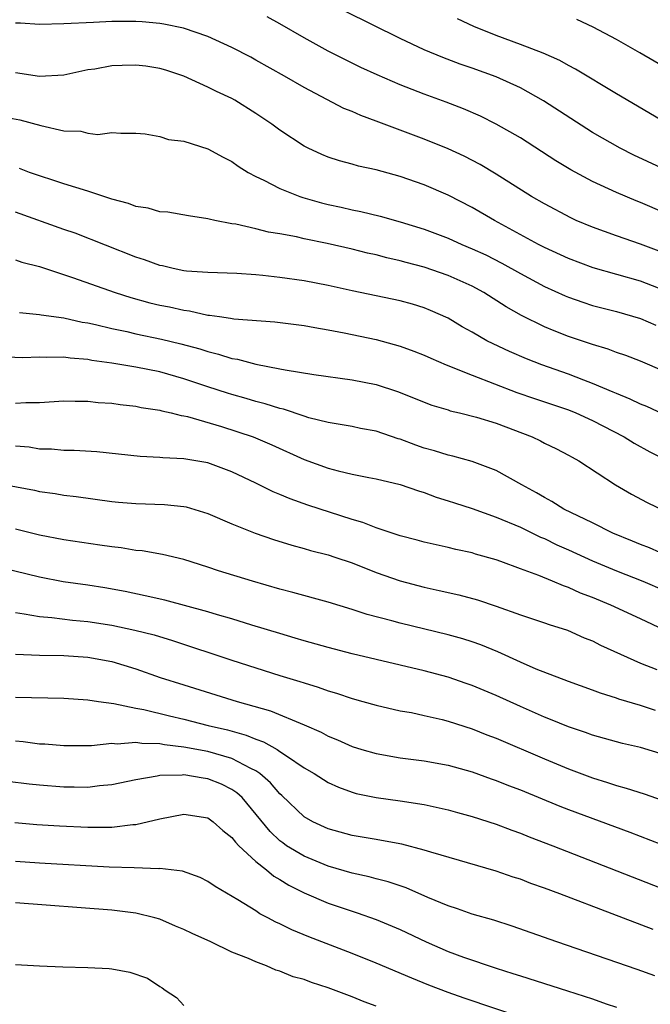
# Model space of a CAD drawing. Units: inches. Extents: x 2586000 to 2589000, y 1512000 to 1515000.
# Drawn here: x 2586397 to 2586450, y 1512780 to 1512862 of the extents above; entities that cross this region are included whole.
import ezdxf

# ---------------------------------------------------------------- set-up
doc = ezdxf.new("R2010")
doc.units = ezdxf.units.IN
doc.header["$MEASUREMENT"] = 0
doc.layers.add('LD25861512_2ft', color=72, linetype='Continuous')

msp = doc.modelspace()

# ---------------------------------------------------------------- linework, layer by layer
at = {"layer": 'LD25861512_2ft'}
for points, elevation in [([(2586451, 1512845.635), (2586449, 1512846.498), (2586448.636, 1512846.636), (2586447, 1512847.323), (2586445, 1512848.232), (2586443.205, 1512849.205), (2586441.963, 1512849.964), (2586439, 1512851.857), (2586437, 1512853.013), (2586435.675, 1512853.675), (2586434.28, 1512854.28), (2586432.84, 1512854.84), (2586431, 1512855.514), (2586429, 1512856.288), (2586427.097, 1512857.097), (2586425.728, 1512857.728), (2586424.382, 1512858.382), (2586423, 1512859.084), (2586421, 1512860.179), (2586419, 1512861.353), (2586417.946, 1512861.946)], 9118), ([(2586453, 1512848.314), (2586448.436, 1512850.436), (2586447.313, 1512851), (2586445, 1512852.327), (2586440.936, 1512854.936), (2586439, 1512856.015), (2586437, 1512856.937), (2586435, 1512857.662), (2586434.002, 1512858.002), (2586432.545, 1512858.545), (2586431, 1512859.187), (2586429, 1512860.119), (2586424.397, 1512862.398)], 9116), ([(2586451, 1512842.279), (2586449, 1512843.019), (2586447, 1512843.712), (2586445, 1512844.432), (2586443.651, 1512845), (2586443.203, 1512845.203), (2586441, 1512846.379), (2586439.93, 1512847), (2586437, 1512848.848), (2586435.655, 1512849.655), (2586434.337, 1512850.337), (2586433, 1512850.945), (2586431, 1512851.747), (2586427, 1512853.254), (2586425.719, 1512853.719), (2586425, 1512854.048), (2586424.317, 1512854.318), (2586421, 1512856.046), (2586419.371, 1512857), (2586417, 1512858.342), (2586416.57, 1512858.57), (2586415, 1512859.39), (2586413, 1512860.305), (2586410.977, 1512860.977), (2586409.335, 1512861.335), (2586409, 1512861.39), (2586407.519, 1512861.519), (2586407, 1512861.544), (2586405, 1512861.536), (2586403.473, 1512861.473), (2586401, 1512861.341), (2586399, 1512861.304), (2586397.407, 1512861.407), (2586397, 1512861.401)], 9120), ([(2586451.105, 1512853.105), (2586447, 1512855.516), (2586443.591, 1512857.591), (2586443, 1512857.895), (2586442.294, 1512858.294), (2586440.907, 1512858.907), (2586439, 1512859.634), (2586437, 1512860.373), (2586435.125, 1512861.125), (2586433.758, 1512861.758)], 9114), ([(2586451, 1512857.733), (2586448.947, 1512858.947), (2586447, 1512860.042), (2586445.069, 1512861.069), (2586443.702, 1512861.702)], 9112), ([(2586451, 1512839.168), (2586449, 1512839.936), (2586445.058, 1512841.058), (2586443, 1512841.823), (2586441, 1512842.749), (2586440.521, 1512843), (2586436.837, 1512845), (2586435, 1512846.064), (2586433, 1512847.091), (2586431, 1512847.948), (2586429, 1512848.642), (2586427, 1512849.198), (2586425.521, 1512849.521), (2586425, 1512849.679), (2586423.955, 1512849.955), (2586423, 1512850.272), (2586422.481, 1512850.482), (2586421.333, 1512851), (2586421, 1512851.167), (2586419, 1512852.494), (2586418.324, 1512853), (2586417, 1512853.901), (2586415.234, 1512855), (2586415, 1512855.129), (2586413.722, 1512855.722), (2586413, 1512856.088), (2586411, 1512857.002), (2586409.503, 1512857.504), (2586409, 1512857.639), (2586407.826, 1512857.826), (2586407, 1512857.924), (2586405.874, 1512857.874), (2586405, 1512857.856), (2586403.587, 1512857.587), (2586403, 1512857.52), (2586401, 1512857.087), (2586399, 1512856.968), (2586397, 1512857.268)], 9122), ([(2586393.979, 1512853.979), (2586397.358, 1512853.357), (2586399.102, 1512852.898), (2586401, 1512852.457), (2586402.424, 1512852.424), (2586403, 1512852.256), (2586403.854, 1512852.147), (2586405, 1512852.305), (2586405.754, 1512852.245), (2586407, 1512852.264), (2586407.785, 1512852.215), (2586409, 1512851.978), (2586409.728, 1512851.728), (2586411, 1512851.588), (2586413, 1512850.96), (2586414.261, 1512850.261), (2586415, 1512849.899), (2586415.525, 1512849.525), (2586416.365, 1512849), (2586417, 1512848.649), (2586417.647, 1512848.353), (2586419, 1512847.654), (2586420.644, 1512847), (2586420.907, 1512846.907), (2586422.464, 1512846.464), (2586423, 1512846.333), (2586424.099, 1512846.099), (2586425, 1512845.882), (2586425.739, 1512845.74), (2586427.342, 1512845.342), (2586429, 1512844.892), (2586431, 1512844.278), (2586433, 1512843.514), (2586434.137, 1512843), (2586435, 1512842.647), (2586436.125, 1512842.126), (2586437.453, 1512841.453), (2586439, 1512840.582), (2586441, 1512839.502), (2586442.722, 1512838.721), (2586443, 1512838.607), (2586444.193, 1512838.193), (2586445, 1512837.937), (2586447, 1512837.43), (2586449, 1512836.852), (2586450.278, 1512836.278)], 9124), ([(2586451, 1512832.45), (2586449, 1512833.307), (2586447.771, 1512833.771), (2586447, 1512834.026), (2586446.301, 1512834.301), (2586445, 1512834.674), (2586444.765, 1512834.765), (2586443, 1512835.353), (2586441.818, 1512835.818), (2586441, 1512836.161), (2586439.088, 1512837.088), (2586437.811, 1512837.811), (2586435.961, 1512839), (2586435, 1512839.527), (2586433, 1512840.434), (2586431, 1512841.117), (2586429.5, 1512841.5), (2586429, 1512841.645), (2586427.893, 1512841.893), (2586427, 1512842.131), (2586426.287, 1512842.287), (2586425, 1512842.612), (2586422.917, 1512843.083), (2586421, 1512843.471), (2586420.377, 1512843.623), (2586419, 1512843.882), (2586418.036, 1512844.036), (2586417, 1512844.304), (2586415.315, 1512844.685), (2586415, 1512844.73), (2586413.569, 1512845), (2586413.1, 1512845.1), (2586413, 1512845.138), (2586411.384, 1512845.385), (2586409.678, 1512845.678), (2586409, 1512845.722), (2586408.023, 1512846.023), (2586407, 1512846.162), (2586406.407, 1512846.407), (2586405, 1512846.779), (2586403, 1512847.426), (2586401, 1512848.035), (2586398.146, 1512849), (2586397.314, 1512849.314)], 9126), ([(2586450.882, 1512828.882), (2586449.517, 1512829.516), (2586449, 1512829.724), (2586448.148, 1512830.148), (2586447, 1512830.595), (2586446.728, 1512830.728), (2586445, 1512831.45), (2586444.292, 1512831.708), (2586443, 1512832.212), (2586440.8, 1512833), (2586439.504, 1512833.504), (2586438.099, 1512834.099), (2586436.734, 1512834.735), (2586436.215, 1512835), (2586435, 1512835.704), (2586434.163, 1512836.163), (2586433, 1512836.868), (2586431.524, 1512837.524), (2586431, 1512837.737), (2586430.03, 1512838.03), (2586429, 1512838.309), (2586425, 1512839.148), (2586423, 1512839.59), (2586421, 1512839.969), (2586419, 1512840.259), (2586417.575, 1512840.426), (2586417, 1512840.476), (2586415.419, 1512840.581), (2586413, 1512840.657), (2586411.207, 1512840.793), (2586411, 1512840.82), (2586410.103, 1512841), (2586409.214, 1512841.215), (2586409, 1512841.252), (2586407.716, 1512841.716), (2586407, 1512841.934), (2586401.945, 1512843.945), (2586401, 1512844.258), (2586397, 1512845.688)], 9128), ([(2586397, 1512841.725), (2586397.529, 1512841.529), (2586399, 1512841.179), (2586401.733, 1512840.267), (2586405.298, 1512839), (2586406.587, 1512838.587), (2586408.162, 1512838.161), (2586409, 1512837.965), (2586409.804, 1512837.804), (2586411, 1512837.526), (2586411.474, 1512837.474), (2586413, 1512837.132), (2586413.127, 1512837.127), (2586413.972, 1512837), (2586414.886, 1512836.886), (2586415.171, 1512836.829), (2586418.578, 1512836.578), (2586421, 1512836.252), (2586421.892, 1512836.108), (2586423, 1512835.89), (2586424.351, 1512835.649), (2586427, 1512835.106), (2586429, 1512834.549), (2586430.132, 1512834.132), (2586431, 1512833.788), (2586431.542, 1512833.542), (2586432.836, 1512833), (2586435, 1512832.134), (2586438.699, 1512830.699), (2586440.182, 1512830.182), (2586443, 1512829.243), (2586443.607, 1512829), (2586445, 1512828.367), (2586447.628, 1512827), (2586448.471, 1512826.471), (2586449.769, 1512825.769), (2586451.272, 1512825)], 9130), ([(2586397.333, 1512837.332), (2586399, 1512837.169), (2586399.136, 1512837.136), (2586401, 1512836.889), (2586402.552, 1512836.552), (2586403, 1512836.487), (2586403.652, 1512836.347), (2586405, 1512836.005), (2586406.249, 1512835.751), (2586407, 1512835.568), (2586409.14, 1512835.14), (2586410.751, 1512834.751), (2586412.323, 1512834.323), (2586413, 1512834.091), (2586413.889, 1512833.889), (2586415, 1512833.526), (2586415.461, 1512833.461), (2586417, 1512833.055), (2586419, 1512832.671), (2586419.425, 1512832.575), (2586421.812, 1512832.188), (2586425, 1512831.757), (2586427, 1512831.347), (2586428.769, 1512830.769), (2586431.637, 1512829.637), (2586433, 1512829.24), (2586433.174, 1512829.174), (2586433.931, 1512829), (2586435.361, 1512828.639), (2586437, 1512828.128), (2586439.99, 1512827), (2586440.674, 1512826.675), (2586441, 1512826.491), (2586442.002, 1512826.002), (2586443, 1512825.491), (2586443.305, 1512825.305), (2586443.879, 1512825), (2586446.915, 1512823), (2586448.249, 1512822.249), (2586449.547, 1512821.547), (2586451, 1512820.86)], 9132), ([(2586451.462, 1512817), (2586449.76, 1512817.76), (2586449, 1512818.041), (2586448.33, 1512818.33), (2586446.692, 1512819), (2586445, 1512819.852), (2586442.628, 1512821), (2586441.629, 1512821.629), (2586441, 1512821.947), (2586440.341, 1512822.341), (2586439.124, 1512823), (2586437, 1512824.204), (2586435, 1512824.942), (2586433.39, 1512825.39), (2586433, 1512825.466), (2586431.847, 1512825.848), (2586431, 1512826.075), (2586430.308, 1512826.307), (2586429, 1512826.802), (2586428.841, 1512826.841), (2586427, 1512827.47), (2586425.707, 1512827.707), (2586425, 1512827.858), (2586423, 1512828.184), (2586421.413, 1512828.587), (2586421, 1512828.714), (2586419.294, 1512829.294), (2586419, 1512829.356), (2586417.762, 1512829.762), (2586417, 1512829.944), (2586416.192, 1512830.192), (2586415, 1512830.513), (2586414.628, 1512830.628), (2586413, 1512831.16), (2586411, 1512831.837), (2586409, 1512832.403), (2586407, 1512832.8), (2586405, 1512833.118), (2586403.349, 1512833.349), (2586403, 1512833.423), (2586401.546, 1512833.546), (2586401, 1512833.629), (2586399.606, 1512833.606), (2586399, 1512833.641), (2586397.581, 1512833.581), (2586395.65, 1512833.65)], 9134), ([(2586397, 1512829.799), (2586397.856, 1512829.856), (2586399, 1512829.853), (2586401, 1512829.993), (2586401.96, 1512829.96), (2586403, 1512829.976), (2586403.87, 1512829.87), (2586405, 1512829.799), (2586405.692, 1512829.693), (2586407, 1512829.546), (2586407.446, 1512829.446), (2586409, 1512829.213), (2586409.161, 1512829.161), (2586409.931, 1512829), (2586410.779, 1512828.779), (2586411, 1512828.756), (2586411.309, 1512828.691), (2586414.134, 1512827.866), (2586416.767, 1512827), (2586418.334, 1512826.334), (2586421, 1512825.115), (2586423, 1512824.398), (2586423.831, 1512824.17), (2586425, 1512823.905), (2586426.389, 1512823.612), (2586427, 1512823.503), (2586429, 1512823.041), (2586430.517, 1512822.517), (2586431, 1512822.384), (2586431.995, 1512821.995), (2586433, 1512821.694), (2586433.514, 1512821.514), (2586435, 1512821.035), (2586437, 1512820.335), (2586439, 1512819.478), (2586440.667, 1512818.667), (2586441, 1512818.536), (2586442.034, 1512818.035), (2586443, 1512817.614), (2586445, 1512816.696), (2586447, 1512815.851), (2586449.192, 1512815), (2586451, 1512814.235)], 9136), ([(2586451, 1512810.919), (2586449, 1512811.865), (2586446.521, 1512813), (2586445, 1512813.634), (2586444.012, 1512814.012), (2586443, 1512814.474), (2586442.599, 1512814.599), (2586441.674, 1512815), (2586440.538, 1512815.463), (2586439, 1512816.019), (2586437.364, 1512816.637), (2586437, 1512816.762), (2586435.258, 1512817.258), (2586435, 1512817.345), (2586433.634, 1512817.634), (2586433, 1512817.794), (2586431, 1512818.233), (2586430.406, 1512818.406), (2586429, 1512818.765), (2586427, 1512819.439), (2586425.881, 1512819.881), (2586425, 1512820.131), (2586421.316, 1512821.316), (2586419.837, 1512821.837), (2586419, 1512822.213), (2586418.438, 1512822.438), (2586417, 1512823.163), (2586415, 1512824.101), (2586413, 1512824.832), (2586411, 1512825.172), (2586409.247, 1512825.247), (2586409, 1512825.278), (2586407.359, 1512825.36), (2586403.749, 1512825.748), (2586401.867, 1512825.867), (2586401, 1512825.869), (2586399.973, 1512825.973), (2586399, 1512825.992), (2586398.131, 1512826.131), (2586397, 1512826.238)], 9138), ([(2586393, 1512823.585), (2586398.567, 1512822.567), (2586399, 1512822.471), (2586400.289, 1512822.289), (2586401, 1512822.166), (2586402.044, 1512822.044), (2586405, 1512821.631), (2586405.574, 1512821.574), (2586407, 1512821.455), (2586409.386, 1512821.386), (2586411, 1512821.217), (2586411.179, 1512821.18), (2586413, 1512820.616), (2586415, 1512819.768), (2586416.93, 1512819), (2586418.458, 1512818.458), (2586419.985, 1512817.985), (2586421, 1512817.719), (2586421.552, 1512817.553), (2586423, 1512817.181), (2586423.557, 1512817), (2586425, 1512816.512), (2586427, 1512815.731), (2586429, 1512815.019), (2586431, 1512814.497), (2586432.238, 1512814.238), (2586433.87, 1512813.87), (2586435.442, 1512813.443), (2586437, 1512812.925), (2586439, 1512812.201), (2586441, 1512811.536), (2586441.39, 1512811.39), (2586442.92, 1512810.92), (2586444.299, 1512810.299), (2586445, 1512810.026), (2586445.674, 1512809.674), (2586449, 1512808.191), (2586450.355, 1512807.645)], 9140), ([(2586450.248, 1512804.248), (2586449, 1512804.662), (2586447.2, 1512805.2), (2586447, 1512805.276), (2586445.679, 1512805.679), (2586445, 1512805.934), (2586443, 1512806.643), (2586440.306, 1512807.694), (2586439, 1512808.261), (2586437.113, 1512809.113), (2586435.699, 1512809.699), (2586435, 1512809.954), (2586434.207, 1512810.206), (2586433, 1512810.546), (2586429, 1512811.504), (2586428.293, 1512811.707), (2586426.24, 1512812.24), (2586425, 1512812.645), (2586423, 1512813.25), (2586420.066, 1512814.066), (2586419, 1512814.341), (2586416.704, 1512815), (2586413.873, 1512815.873), (2586413, 1512816.173), (2586411, 1512816.794), (2586409.22, 1512817.22), (2586407.525, 1512817.525), (2586407, 1512817.564), (2586405.77, 1512817.77), (2586405, 1512817.847), (2586404.002, 1512818.002), (2586401, 1512818.425), (2586399, 1512818.818), (2586397, 1512819.333)], 9142), ([(2586451, 1512800.558), (2586449, 1512801.156), (2586447.501, 1512801.501), (2586445, 1512802.193), (2586444.416, 1512802.416), (2586443, 1512802.886), (2586441.508, 1512803.508), (2586441, 1512803.704), (2586439, 1512804.579), (2586437, 1512805.479), (2586435, 1512806.328), (2586434.5, 1512806.501), (2586433, 1512807.013), (2586431, 1512807.538), (2586425, 1512808.959), (2586423, 1512809.476), (2586421, 1512810.045), (2586420.272, 1512810.271), (2586419, 1512810.635), (2586416.662, 1512811.338), (2586415, 1512811.856), (2586413.804, 1512812.196), (2586413, 1512812.445), (2586409.412, 1512813.412), (2586407.794, 1512813.793), (2586406.13, 1512814.13), (2586404.435, 1512814.434), (2586403, 1512814.662), (2586400.957, 1512814.957), (2586399, 1512815.335), (2586395.918, 1512816.082)], 9144), ([(2586397, 1512812.386), (2586397.706, 1512812.294), (2586399, 1512812.056), (2586400.022, 1512811.978), (2586401.747, 1512811.747), (2586403, 1512811.64), (2586405, 1512811.335), (2586406.933, 1512810.933), (2586408.524, 1512810.524), (2586410.063, 1512810.063), (2586415, 1512808.436), (2586417, 1512807.795), (2586419, 1512807.164), (2586420.661, 1512806.661), (2586421, 1512806.54), (2586422.186, 1512806.186), (2586423, 1512805.884), (2586423.69, 1512805.69), (2586425, 1512805.242), (2586425.897, 1512805), (2586427, 1512804.679), (2586429, 1512804.229), (2586429.935, 1512804.065), (2586431, 1512803.833), (2586432.508, 1512803.493), (2586433, 1512803.364), (2586435, 1512802.724), (2586436.225, 1512802.225), (2586437, 1512801.931), (2586441, 1512800.222), (2586443, 1512799.388), (2586445, 1512798.632), (2586446.258, 1512798.258), (2586447, 1512797.998), (2586447.799, 1512797.799), (2586449.306, 1512797.306), (2586450.793, 1512796.793)], 9146), ([(2586397, 1512808.941), (2586399, 1512808.857), (2586401, 1512808.817), (2586403, 1512808.682), (2586405, 1512808.308), (2586407, 1512807.714), (2586409.041, 1512807), (2586411, 1512806.37), (2586415.429, 1512805), (2586418.215, 1512804.215), (2586421, 1512803.064), (2586422.431, 1512802.431), (2586423, 1512802.11), (2586423.794, 1512801.794), (2586425, 1512801.249), (2586425.813, 1512801), (2586427, 1512800.66), (2586429, 1512800.32), (2586431, 1512800.059), (2586433, 1512799.704), (2586435, 1512799.156), (2586436.572, 1512798.572), (2586437, 1512798.431), (2586438.012, 1512798.012), (2586439, 1512797.639), (2586442.287, 1512796.287), (2586443, 1512796.012), (2586448.12, 1512794.12), (2586455, 1512791.459)], 9148), ([(2586397, 1512805.345), (2586401, 1512805.284), (2586403, 1512805.144), (2586403.902, 1512805), (2586405.172, 1512804.828), (2586407, 1512804.443), (2586407.674, 1512804.326), (2586409.793, 1512803.792), (2586411, 1512803.521), (2586413.024, 1512803), (2586414.625, 1512802.625), (2586416.195, 1512802.195), (2586417, 1512801.853), (2586417.64, 1512801.64), (2586418.755, 1512801), (2586419, 1512800.847), (2586419.53, 1512800.47), (2586421, 1512799.486), (2586421.83, 1512799), (2586423, 1512798.251), (2586423.863, 1512797.863), (2586425, 1512797.447), (2586425.35, 1512797.35), (2586427, 1512797.002), (2586429, 1512796.725), (2586431, 1512796.414), (2586433, 1512795.975), (2586433.758, 1512795.758), (2586435, 1512795.433), (2586437, 1512794.802), (2586438.298, 1512794.298), (2586439, 1512794.056), (2586439.746, 1512793.746), (2586441.705, 1512793), (2586453, 1512788.596)], 9150), ([(2586450.039, 1512786.039), (2586446.651, 1512787.349), (2586442.282, 1512789), (2586441, 1512789.475), (2586439.869, 1512789.869), (2586439, 1512790.205), (2586438.396, 1512790.396), (2586437, 1512790.879), (2586431.544, 1512792.456), (2586431, 1512792.638), (2586429.127, 1512793.127), (2586427.445, 1512793.445), (2586427, 1512793.504), (2586425, 1512793.857), (2586423, 1512794.412), (2586421.73, 1512795), (2586421, 1512795.415), (2586419.163, 1512797.163), (2586419, 1512797.302), (2586418.22, 1512798.22), (2586417.336, 1512799), (2586417, 1512799.233), (2586416.581, 1512799.419), (2586415, 1512800.247), (2586413, 1512800.823), (2586411, 1512801.209), (2586409.39, 1512801.39), (2586409, 1512801.472), (2586407.496, 1512801.496), (2586407, 1512801.578), (2586405.45, 1512801.45), (2586405, 1512801.487), (2586403.31, 1512801.31), (2586401, 1512801.295), (2586399.433, 1512801.433), (2586399, 1512801.457), (2586397.631, 1512801.631), (2586397, 1512801.681)], 9152), ([(2586450.185, 1512782.185), (2586448.71, 1512782.71), (2586442.045, 1512785), (2586438.316, 1512786.316), (2586436.802, 1512786.802), (2586435, 1512787.32), (2586433.759, 1512787.759), (2586433, 1512787.998), (2586431.299, 1512788.701), (2586429.49, 1512789.49), (2586428.001, 1512790.001), (2586427, 1512790.249), (2586426.419, 1512790.419), (2586425, 1512790.726), (2586423, 1512791.297), (2586421, 1512792.12), (2586419.554, 1512793), (2586419.227, 1512793.227), (2586419, 1512793.406), (2586418.176, 1512794.176), (2586415.842, 1512797), (2586415.41, 1512797.41), (2586415, 1512797.684), (2586414.119, 1512798.119), (2586413, 1512798.563), (2586412.604, 1512798.604), (2586411, 1512798.884), (2586410.865, 1512798.865), (2586409, 1512798.827), (2586408.773, 1512798.773), (2586407, 1512798.471), (2586405, 1512798.056), (2586403.967, 1512797.967), (2586403, 1512797.839), (2586401.862, 1512797.862), (2586401, 1512797.859), (2586399, 1512798.023), (2586398.118, 1512798.118), (2586396.337, 1512798.337)], 9154), ([(2586396.928, 1512794.928), (2586398.768, 1512794.768), (2586400.64, 1512794.64), (2586403, 1512794.529), (2586404.554, 1512794.555), (2586405, 1512794.541), (2586406.751, 1512794.751), (2586407, 1512794.761), (2586409, 1512795.233), (2586411, 1512795.622), (2586413, 1512795.322), (2586413.452, 1512795), (2586414.255, 1512794.255), (2586415, 1512793.687), (2586415.291, 1512793.291), (2586415.58, 1512793), (2586417, 1512791.688), (2586417.876, 1512791), (2586418.475, 1512790.475), (2586419, 1512790.187), (2586419.724, 1512789.724), (2586421, 1512789.09), (2586423, 1512788.226), (2586425, 1512787.551), (2586425.426, 1512787.426), (2586427, 1512786.868), (2586429, 1512786.019), (2586431.17, 1512785), (2586433, 1512784.215), (2586434.256, 1512783.744), (2586437, 1512782.804), (2586438.381, 1512782.381), (2586439, 1512782.171), (2586442.936, 1512780.936), (2586445, 1512780.267), (2586446.151, 1512779.849), (2586447, 1512779.56)], 9156), ([(2586441.812, 1512777.812), (2586434.315, 1512780.315), (2586433, 1512780.787), (2586431.397, 1512781.397), (2586429.975, 1512781.975), (2586427, 1512783.229), (2586425, 1512784.034), (2586421.412, 1512785.412), (2586419.994, 1512785.994), (2586419, 1512786.494), (2586418.647, 1512786.646), (2586417.997, 1512787), (2586417.333, 1512787.333), (2586417, 1512787.573), (2586415.493, 1512788.507), (2586413.595, 1512789.595), (2586413, 1512790.026), (2586412.357, 1512790.357), (2586410.884, 1512790.884), (2586409, 1512791.102), (2586408.91, 1512791.09), (2586406.853, 1512791.147), (2586404.775, 1512791.225), (2586399, 1512791.547), (2586397, 1512791.674)], 9158), ([(2586427, 1512779.662), (2586426.017, 1512780.017), (2586425, 1512780.433), (2586423, 1512781.18), (2586421.611, 1512781.611), (2586421, 1512781.862), (2586420.097, 1512782.097), (2586419, 1512782.566), (2586418.648, 1512782.648), (2586417.887, 1512783), (2586417, 1512783.33), (2586416.393, 1512783.607), (2586415, 1512784.15), (2586413.247, 1512785), (2586411.69, 1512785.69), (2586411, 1512786.034), (2586410.31, 1512786.31), (2586409, 1512786.879), (2586408.598, 1512787), (2586407, 1512787.392), (2586405, 1512787.647), (2586397, 1512788.246)], 9160), ([(2586397, 1512783.124), (2586399, 1512783.012), (2586400.937, 1512782.937), (2586403, 1512782.878), (2586404.777, 1512782.777), (2586405, 1512782.752), (2586406.494, 1512782.494), (2586407.971, 1512781.972), (2586409, 1512781.295), (2586409.194, 1512781.194), (2586409.445, 1512781), (2586410.389, 1512780.389), (2586411, 1512779.723)], 9162)]:
    msp.add_lwpolyline(points, dxfattribs=dict(at, elevation=elevation))

doc.saveas('drawing.dxf')
